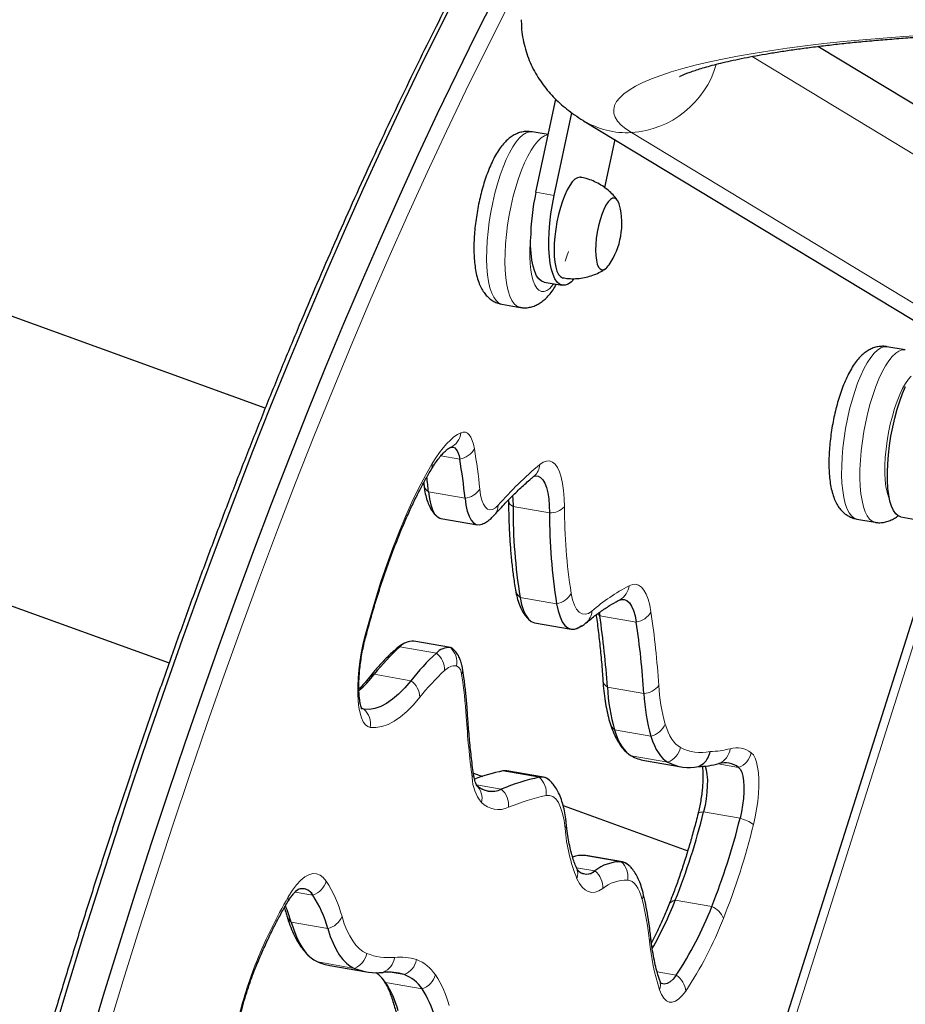
# Model space of a CAD drawing. Extents: x -86 to 535, y -9 to 660.
# Drawn here: x 96 to 107, y 480 to 492 of the extents above; entities that cross this region are included whole.
import ezdxf

# ---------------------------------------------------------------- set-up
doc = ezdxf.new("R2010")
doc.units = 0
doc.header["$LTSCALE"] = 0.125
doc.header["$MEASUREMENT"] = 0
doc.layers.add('CONTOUR', color=7, linetype='CONTINUOUS')

msp = doc.modelspace()

# ---------------------------------------------------------------- linework, layer by layer
at = {"layer": 'CONTOUR', "lineweight": 18}
for p, q in [((110.7618, 494.33338), (104.30204, 473.93554)), ((105.50906, 491.85565), (109.16048, 489.64441)), ((108.65093, 488.03541), (103.95963, 490.87639)), ((102.73169, 490.11003), (102.96624, 490.06905)), ((102.28929, 488.67163), (102.29469, 488.67054)), ((101.75353, 486.67874), (101.51119, 486.72108)), ((101.82099, 486.17671), (101.35189, 486.25867)), ((102.90737, 485.98691), (102.43827, 486.06886)), ((106.81967, 485.92111), (106.85611, 485.90763)), ((102.99817, 484.8188), (102.52907, 484.90075)), ((104.02174, 484.58386), (103.55264, 484.66582)), ((101.45325, 484.18439), (100.98415, 484.26635)), ((101.12477, 483.83067), (100.65567, 483.91263)), ((104.11983, 483.66523), (103.65073, 483.74719)), ((100.52211, 483.46253), (100.51586, 483.46363)), ((104.21096, 483.11625), (103.74186, 483.19821)), ((104.42738, 482.7822), (103.95828, 482.86416)), ((102.77492, 482.58867), (102.30582, 482.67063)), ((105.33608, 482.7155), (105.07298, 482.76146)), ((102.28671, 482.43445), (101.96857, 482.49003)), ((105.35529, 482.06091), (104.88619, 482.14287)), ((103.82954, 481.50148), (103.36044, 481.58344)), ((103.48953, 481.38536), (103.25363, 481.42658)), ((99.86663, 481.07377), (99.63807, 481.11371)), ((104.99222, 480.92641), (104.52312, 481.00837)), ((100.05741, 480.64278), (99.58831, 480.72473)), ((100.39929, 480.13228), (99.93019, 480.21423)), ((101.03943, 480.05204), (100.86069, 480.08327)), ((104.53537, 480.04389), (104.28984, 480.08678)), ((101.26962, 479.86764), (100.80052, 479.9496))]:
    msp.add_line(p, q, dxfattribs=at)
at = {"layer": 'CONTOUR', "lineweight": 25}
for p, q in [((110.63008, 494.28493), (104.17032, 473.88709)), ((109.33059, 490.18156), (106.35303, 491.98472)), ((102.73169, 490.11003), (102.98647, 491.30654)), ((102.96624, 490.06905), (103.19246, 491.13146)), ((103.3445, 491.03008), (108.59278, 487.85181)), ((102.88941, 490.85071), (102.68193, 490.88696)), ((103.74647, 490.78666), (103.6152, 490.1702)), ((102.83703, 488.95463), (103.07157, 488.91365)), ((102.27758, 488.67399), (102.29482, 488.67167)), ((102.29469, 488.67054), (102.52924, 488.62956)), ((99.25419, 487.33381), (95.85033, 488.56668)), ((107.4779, 488.08307), (107.24335, 488.12405)), ((101.29077, 486.37544), (101.29349, 486.34922)), ((102.70749, 486.45919), (102.70975, 486.46096)), ((101.51114, 485.91627), (101.98024, 485.83431)), ((106.85611, 485.90763), (107.09066, 485.86665)), ((107.42179, 485.93569), (107.65634, 485.89471)), ((94.65841, 485.27589), (98.01945, 484.05852)), ((103.54561, 484.707), (103.55264, 484.66582)), ((102.71558, 484.57413), (103.18468, 484.49217)), ((101.6328, 484.25609), (101.1637, 484.33805)), ((104.12939, 482.80509), (104.59848, 482.72314)), ((102.82862, 482.58995), (102.35952, 482.67191)), ((101.92852, 482.64266), (102.04454, 482.60064)), ((103.08156, 482.22503), (104.68366, 481.64476)), ((103.37397, 481.58177), (103.36044, 481.58344)), ((103.84307, 481.49981), (103.37397, 481.58177)), ((100.0855, 480.17004), (100.5546, 480.08808))]:
    msp.add_line(p, q, dxfattribs=at)
at = {"layer": 'CONTOUR', "lineweight": 18, "flags": 128}
for points in [[(102.59005, 492.91896), (102.33594, 492.42857), (102.0831, 491.92754), (101.83162, 491.41604), (101.58161, 490.89427), (101.33314, 490.3624), (101.08631, 489.82063), (100.8412, 489.26917), (100.59791, 488.7082), (100.35653, 488.13794), (100.11714, 487.55858), (99.87983, 486.97035), (99.64468, 486.37344), (99.41178, 485.76809), (99.18121, 485.1545), (98.95307, 484.5329), (98.72742, 483.90352), (98.50436, 483.26658), (98.28396, 482.62232), (98.0663, 481.97097), (97.85147, 481.31276), (97.63953, 480.64794), (97.43058, 479.97674), (97.22467, 479.29941)], [(103.95963, 490.87639), (103.88658, 490.9251), (103.8274, 490.97438), (103.7822, 491.02411), (103.75111, 491.07416), (103.7342, 491.12441), (103.73152, 491.17475), (103.74306, 491.22505), (103.76879, 491.27519), (103.80867, 491.32505), (103.86259, 491.37451), (103.93042, 491.42345), (104.01199, 491.47176), (104.10712, 491.51931), (104.21557, 491.566), (104.33708, 491.6117), (104.47136, 491.65632), (104.61809, 491.69973), (104.7769, 491.74185), (104.94743, 491.78255), (105.12925, 491.82176), (105.32193, 491.85937), (105.52501, 491.8953), (105.73799, 491.92945), (105.96037, 491.96174), (106.1916, 491.9921), (106.43114, 492.02046), (106.6784, 492.04674), (106.93279, 492.07088), (107.19369, 492.09282), (107.46048, 492.11252), (107.73251, 492.12991)], [(102.68193, 490.88696), (102.64861, 490.88751), (102.60787, 490.87521), (102.56563, 490.84911), (102.52242, 490.80956), (102.47878, 490.75704), (102.43525, 490.69222), (102.3924, 490.61592), (102.35075, 490.52908), (102.31083, 490.43281), (102.27315, 490.32832), (102.23816, 490.21691), (102.20633, 490.09999), (102.17804, 489.97904), (102.15365, 489.85556), (102.13347, 489.73112), (102.11776, 489.60728), (102.1067, 489.48559), (102.10044, 489.36759), (102.09906, 489.25476), (102.10258, 489.14852), (102.11094, 489.05021), (102.12405, 488.96106), (102.14174, 488.88219), (102.16379, 488.81459), (102.18992, 488.75912), (102.21981, 488.71648), (102.25307, 488.68719), (102.28929, 488.67163)], [(102.52926, 488.62955), (102.52384, 488.63065), (102.48762, 488.64621), (102.45436, 488.6755), (102.42447, 488.71815), (102.39834, 488.77362), (102.37629, 488.84121), (102.3586, 488.92008), (102.34549, 489.00923), (102.33713, 489.10755), (102.33361, 489.21379), (102.33499, 489.32661), (102.34125, 489.44461), (102.35231, 489.5663), (102.36802, 489.69014), (102.3882, 489.81458), (102.41259, 489.93806), (102.44088, 490.05902), (102.47271, 490.17593), (102.50769, 490.28734), (102.54538, 490.39183), (102.5853, 490.4881), (102.62695, 490.57494), (102.6698, 490.65125), (102.71333, 490.71606), (102.75697, 490.76858), (102.80018, 490.80813), (102.84242, 490.83423), (102.88316, 490.84653), (102.88864, 490.84714)], [(102.66416, 489.51271), (102.66202, 489.48752), (102.65598, 489.38421), (102.6547, 489.28584), (102.65818, 489.19394), (102.66639, 489.10998), (102.67918, 489.03527), (102.69636, 488.97099), (102.71766, 488.91816), (102.74274, 488.87761), (102.77121, 488.84997), (102.80261, 488.8357)], [(103.10953, 489.22574), (103.12701, 489.2761), (103.15017, 489.34989)], [(102.80261, 488.8357), (102.83645, 488.835), (102.87221, 488.84789), (102.9093, 488.87417), (102.94715, 488.91343), (102.96244, 488.93272)], [(107.24335, 488.12405), (107.24317, 488.12408), (107.20412, 488.12366), (107.16313, 488.1093), (107.12071, 488.08119), (107.0774, 488.03969), (107.03374, 487.98531), (106.99028, 487.91874), (106.94757, 487.84081), (106.90615, 487.75251), (106.86653, 487.65494), (106.82921, 487.54934), (106.79467, 487.43703), (106.76333, 487.31942), (106.7356, 487.198), (106.71182, 487.07428), (106.69228, 486.94983), (106.67724, 486.82621), (106.66689, 486.70497), (106.66135, 486.58764), (106.66069, 486.4757), (106.66493, 486.37055), (106.674, 486.27352), (106.6878, 486.18582), (106.70616, 486.10855), (106.72883, 486.0427), (106.75554, 485.98909), (106.78594, 485.94839), (106.81967, 485.92111)], [(107.09046, 485.86668), (107.05422, 485.88013), (107.02049, 485.90741), (106.99008, 485.94811), (106.96338, 486.00172), (106.94071, 486.06758), (106.92235, 486.14484), (106.90855, 486.23254), (106.89948, 486.32957), (106.89524, 486.43472), (106.8959, 486.54666), (106.90144, 486.66399), (106.91179, 486.78523), (106.92683, 486.90885), (106.94637, 487.0333), (106.97015, 487.15702), (106.99788, 487.27844), (107.02922, 487.39605), (107.06376, 487.50836), (107.10108, 487.61396), (107.1407, 487.71153), (107.18212, 487.79983), (107.22483, 487.87776), (107.26829, 487.94433), (107.31195, 487.99871), (107.35526, 488.04021), (107.39768, 488.06832), (107.43867, 488.08268), (107.47772, 488.0831), (107.4783, 488.083)], [(107.55415, 487.74462), (107.51998, 487.706), (107.48202, 487.65155), (107.44463, 487.58579), (107.40842, 487.50974), (107.37395, 487.42461), (107.34176, 487.33174), (107.31236, 487.2326), (107.28622, 487.12874), (107.26375, 487.02182), (107.2453, 486.9135), (107.23117, 486.80551), (107.22157, 486.69954), (107.21666, 486.59727), (107.21652, 486.50031), (107.22114, 486.41018), (107.23046, 486.32831), (107.24432, 486.256), (107.26252, 486.19437), (107.27716, 486.1592)], [(101.40049, 486.62143), (101.4468, 486.69583), (101.49337, 486.76358), (101.54005, 486.82445), (101.58667, 486.87822), (101.63307, 486.92471), (101.67908, 486.96376), (101.72454, 486.99521), (101.76931, 487.01898)], [(101.76931, 487.01898), (101.79825, 487.02722), (101.82571, 487.02537), (101.85134, 487.01347), (101.8748, 486.99166), (101.89579, 486.96023), (101.91403, 486.91959), (101.9293, 486.87026), (101.94139, 486.81288)], [(100.53497, 484.40389), (100.60046, 484.64318), (100.66931, 484.87705), (100.7413, 485.10476), (100.81619, 485.32558), (100.89375, 485.53877), (100.97372, 485.74366), (101.05585, 485.93959), (101.13986, 486.12591), (101.22549, 486.30204), (101.31246, 486.46739), (101.40049, 486.62143)], [(102.78197, 486.61024), (102.82514, 486.63961), (102.86684, 486.65463), (102.90653, 486.65508), (102.94366, 486.64097), (102.97775, 486.61249), (103.00835, 486.57), (103.03504, 486.51408), (103.05747, 486.44547), (103.07535, 486.36509), (103.08843, 486.27399), (103.09654, 486.17341), (103.09958, 486.06466)], [(102.0113, 486.29257), (102.02207, 486.2167), (102.03774, 486.15192), (102.05799, 486.09956), (102.08242, 486.06069), (102.11052, 486.03608), (102.14173, 486.02624), (102.1754, 486.03137), (102.21087, 486.05136), (102.2474, 486.08582)], [(103.18596, 484.95335), (103.20407, 484.8708), (103.22747, 484.802), (103.25577, 484.74813), (103.28846, 484.71012), (103.32499, 484.68862), (103.36472, 484.68401), (103.40698, 484.69636), (103.45103, 484.72546)], [(103.9294, 485.05186), (103.97213, 485.06781), (104.01298, 485.06988), (104.05146, 485.05803), (104.08714, 485.03242), (104.11959, 484.99334), (104.14845, 484.94123), (104.17337, 484.8767), (104.19408, 484.8005), (104.21033, 484.71351)], [(103.52584, 484.69077), (103.53312, 484.68288), (103.55264, 484.66582)], [(100.60312, 483.22862), (100.57048, 483.23963), (100.54065, 483.26412), (100.51411, 483.30171), (100.49124, 483.35182), (100.47241, 483.4137), (100.45791, 483.48638), (100.44794, 483.56876), (100.44268, 483.65957), (100.44219, 483.75742), (100.44649, 483.86082), (100.4555, 483.96817), (100.4691, 484.07784), (100.48707, 484.18814), (100.50914, 484.29738), (100.53497, 484.40389)], [(101.24116, 483.61837), (101.15791, 483.52053), (101.07503, 483.43621), (100.99285, 483.36575), (100.91168, 483.3094), (100.83181, 483.26738), (100.75357, 483.23985), (100.67724, 483.22691), (100.60312, 483.22862)], [(104.39351, 483.27321), (104.41238, 483.21747), (104.43294, 483.16667), (104.45513, 483.12095), (104.47889, 483.08045), (104.50415, 483.04529), (104.53082, 483.01558), (104.55883, 482.99142), (104.5881, 482.97286)], [(105.50005, 482.90409), (105.52611, 482.87679), (105.54865, 482.83643), (105.56724, 482.78379), (105.58152, 482.71986), (105.59123, 482.64585), (105.59619, 482.56316), (105.5963, 482.47336), (105.59155, 482.37814), (105.58204, 482.2793), (105.56795, 482.17873), (105.54955, 482.07831), (105.52718, 481.97996)], [(103.10812, 481.93047), (103.0941, 482.03269), (103.07463, 482.12288), (103.04997, 482.19979), (103.02046, 482.26236), (102.98653, 482.30972), (102.94863, 482.34122), (102.90729, 482.35642), (102.86309, 482.3551)], [(104.81558, 482.12271), (104.81725, 482.12649), (104.82342, 482.13231), (104.83361, 482.13693), (104.84764, 482.14026), (104.86526, 482.14225), (104.88619, 482.14287)], [(99.54967, 481.05204), (99.60316, 481.13612), (99.65698, 481.20718), (99.71062, 481.26453), (99.76355, 481.30764), (99.81527, 481.33606), (99.86527, 481.34955), (99.91308, 481.34795), (99.95822, 481.33128), (100.00026, 481.29972), (100.0388, 481.25356)], [(103.59052, 481.15784), (103.54169, 481.12877), (103.49425, 481.11254), (103.44858, 481.1093), (103.40506, 481.11907), (103.36404, 481.14177), (103.32587, 481.17721), (103.29083, 481.22511), (103.25923, 481.28507)], [(104.09722, 481.01826), (104.08105, 481.07327), (104.06261, 481.12194), (104.04201, 481.164), (104.01939, 481.19917), (103.99488, 481.22725), (103.96863, 481.24807), (103.94079, 481.26151), (103.91153, 481.26747)], [(100.24055, 480.79776), (100.2704, 480.70571), (100.30333, 480.6225), (100.33922, 480.54844), (100.37792, 480.48382), (100.4193, 480.42886), (100.4632, 480.38379), (100.50945, 480.34876), (100.55789, 480.3239)], [(100.7695, 479.98375), (100.77956, 479.97093), (100.80052, 479.9496)], [(104.65734, 479.83911), (104.61292, 479.78185), (104.56882, 479.73866), (104.52568, 479.71018), (104.48413, 479.69682), (104.44479, 479.69878), (104.40823, 479.71603), (104.37499, 479.74832), (104.34555, 479.79517), (104.32035, 479.8559)]]:
    msp.add_lwpolyline(points, dxfattribs=at)
at = {"layer": 'CONTOUR', "lineweight": 25, "flags": 128}
for points in [[(101.73651, 492.7027), (101.4883, 492.2113), (101.24139, 491.70987), (100.99588, 491.19858), (100.75184, 490.6776), (100.50936, 490.14712), (100.26852, 489.60732), (100.0294, 489.05838), (99.7921, 488.50049), (99.55669, 487.93385), (99.32324, 487.35865), (99.09186, 486.7751), (98.8626, 486.18339), (98.63555, 485.58372), (98.4108, 484.97631), (98.18841, 484.36136), (97.96847, 483.7391), (97.75105, 483.10972), (97.53622, 482.47345), (97.32406, 481.83051), (97.11465, 481.18112), (96.90805, 480.52551), (96.70434, 479.8639), (96.50359, 479.19652)], [(101.73651, 492.7027), (101.4883, 492.2113), (101.24139, 491.70987), (100.99588, 491.19858), (100.75184, 490.6776), (100.50936, 490.14712), (100.26852, 489.60732), (100.0294, 489.05838), (99.7921, 488.50049), (99.55669, 487.93385), (99.32324, 487.35865), (99.09186, 486.7751), (98.8626, 486.18339), (98.63555, 485.58372), (98.4108, 484.97631), (98.18841, 484.36136), (97.96847, 483.7391), (97.75105, 483.10972), (97.53622, 482.47345), (97.32406, 481.83051), (97.11465, 481.18112), (96.90805, 480.52551), (96.70434, 479.8639), (96.50359, 479.19652)], [(102.2056, 492.62074), (101.9574, 492.12934), (101.71049, 491.62791), (101.46498, 491.11662), (101.22094, 490.59565), (100.97845, 490.06516), (100.73762, 489.52536), (100.4985, 488.97642), (100.2612, 488.41853), (100.02579, 487.85189), (99.79234, 487.2767), (99.56095, 486.69314), (99.3317, 486.10143), (99.10465, 485.50176), (98.8799, 484.89435), (98.65751, 484.27941), (98.43757, 483.65714), (98.22014, 483.02776), (98.00532, 482.39149), (97.79316, 481.74855), (97.58375, 481.09917), (97.37715, 480.44355), (97.17344, 479.78195), (96.97269, 479.11457)], [(102.2056, 492.62074), (101.9574, 492.12934), (101.71049, 491.62791), (101.46498, 491.11662), (101.22094, 490.59565), (100.97845, 490.06516), (100.73762, 489.52536), (100.4985, 488.97642), (100.2612, 488.41853), (100.02579, 487.85189), (99.79234, 487.2767), (99.56095, 486.69314), (99.3317, 486.10143), (99.10465, 485.50176), (98.8799, 484.89435), (98.65751, 484.27941), (98.43757, 483.65714), (98.22014, 483.02776), (98.00532, 482.39149), (97.79316, 481.74855), (97.58375, 481.09917), (97.37715, 480.44355), (97.17344, 479.78195), (96.97269, 479.11457)], [(103.30509, 490.30224), (103.29568, 490.30317), (103.26515, 490.29693), (103.23306, 490.27703), (103.2001, 490.24388), (103.16697, 490.1982), (103.13436, 490.14097), (103.10299, 490.07339), (103.07351, 489.99691), (103.04655, 489.91316), (103.0227, 489.82393), (103.00245, 489.73111), (102.98624, 489.63669), (102.97441, 489.54268), (102.96723, 489.45108), (102.96483, 489.36384), (102.96727, 489.28282), (102.9745, 489.20976), (102.98637, 489.1462), (103.00261, 489.0935), (103.0229, 489.05279), (103.04678, 489.02493)], [(103.22533, 488.99568), (103.18941, 488.95921), (103.14861, 488.92981), (103.10919, 488.91454), (103.07173, 488.91362), (103.03678, 488.92707), (103.00484, 488.95468), (102.97639, 488.99606), (102.95184, 489.05061), (102.93154, 489.11752), (102.9158, 489.19582), (102.90483, 489.28437), (102.89881, 489.38188), (102.89781, 489.48693), (102.90186, 489.59798), (102.9109, 489.71342), (102.92478, 489.83156), (102.94332, 489.95068), (102.96624, 490.06905)], [(103.80649, 489.94351), (103.80117, 489.96184), (103.78484, 489.99963), (103.76475, 490.02449), (103.74151, 490.03565), (103.71582, 490.03278), (103.68847, 490.01596), (103.66029, 489.98571), (103.63213, 489.94295), (103.60485, 489.88897), (103.57928, 489.82542), (103.55619, 489.75423), (103.53629, 489.67755), (103.52017, 489.59772), (103.50834, 489.51717), (103.50115, 489.43834), (103.49882, 489.36363), (103.50142, 489.2953), (103.50887, 489.23544), (103.52094, 489.18586), (103.53727, 489.14807), (103.55736, 489.12322)], [(103.80649, 489.94351), (103.80117, 489.96184), (103.78484, 489.99963), (103.76475, 490.02449), (103.74151, 490.03565), (103.71582, 490.03278), (103.68847, 490.01596), (103.66029, 489.98571), (103.63213, 489.94295), (103.60485, 489.88897), (103.57928, 489.82542), (103.55619, 489.75423), (103.53629, 489.67755), (103.52017, 489.59772), (103.50834, 489.51717), (103.50115, 489.43834), (103.49882, 489.36363), (103.50142, 489.2953), (103.50887, 489.23544), (103.52094, 489.18586), (103.53727, 489.14807), (103.55736, 489.12322)], [(102.83703, 488.95463), (102.80223, 488.96805), (102.77029, 488.99566), (102.74184, 489.03704), (102.71729, 489.09158), (102.69699, 489.1585), (102.68125, 489.2368), (102.67028, 489.32535), (102.66426, 489.42286), (102.66304, 489.49983)], [(103.55736, 489.12322), (103.5806, 489.11206), (103.60629, 489.11493), (103.63364, 489.13175), (103.66182, 489.16199), (103.67254, 489.17678)], [(103.55736, 489.12322), (103.5806, 489.11206), (103.60629, 489.11493), (103.63364, 489.13175), (103.66182, 489.16199), (103.67254, 489.17678)], [(103.04678, 489.02493), (103.07376, 489.01051), (103.0792, 489.00932)], [(107.42179, 485.93569), (107.38685, 485.94919), (107.35493, 485.97687), (107.32649, 486.01831), (107.30196, 486.0729), (107.28168, 486.13986), (107.26595, 486.21821), (107.25501, 486.30681), (107.24901, 486.40435), (107.24803, 486.50943), (107.2521, 486.62051), (107.26116, 486.73596), (107.27506, 486.85411), (107.29362, 486.97323), (107.31655, 487.09158), (107.34353, 487.20745), (107.37416, 487.31913), (107.408, 487.42501), (107.44454, 487.52353), (107.48326, 487.61326)], [(101.62866, 486.82829), (101.64966, 486.83427), (101.66959, 486.83293), (101.68819, 486.82429), (101.70521, 486.80847), (101.72044, 486.78566), (101.73368, 486.75617), (101.74476, 486.72037), (101.75353, 486.67874)], [(101.62866, 486.82829), (101.64966, 486.83427), (101.66959, 486.83293), (101.68819, 486.82429), (101.70521, 486.80847), (101.72044, 486.78566), (101.73368, 486.75617), (101.74476, 486.72037), (101.75353, 486.67874)], [(102.7117, 486.46001), (102.72592, 486.46288), (102.76031, 486.46037), (102.79212, 486.44393), (102.82085, 486.41383), (102.84605, 486.37055), (102.86732, 486.31476), (102.88432, 486.24735), (102.89678, 486.16939), (102.9045, 486.08212), (102.90737, 485.98691)], [(102.71171, 486.46001), (102.72592, 486.46288), (102.76031, 486.46037), (102.79212, 486.44393), (102.82085, 486.41383), (102.84605, 486.37055), (102.86732, 486.31476), (102.88432, 486.24735), (102.89678, 486.16939), (102.9045, 486.08212), (102.90737, 485.98691)], [(101.35189, 486.25867), (101.3641, 486.16998), (101.38146, 486.09274), (101.40368, 486.02823), (101.4304, 485.97749), (101.46119, 485.94137), (101.49552, 485.92047), (101.51114, 485.91627)], [(101.35189, 486.25867), (101.3641, 486.16998), (101.38146, 486.09274), (101.40368, 486.02823), (101.4304, 485.97749), (101.46119, 485.94137), (101.49552, 485.92047), (101.51114, 485.91627)], [(101.82099, 486.17671), (101.83319, 486.08803), (101.85055, 486.01079), (101.87278, 485.94627), (101.8995, 485.89553), (101.93028, 485.85941), (101.96462, 485.83851), (102.00194, 485.83316), (102.0381, 485.84194)], [(101.82099, 486.17671), (101.83319, 486.08803), (101.85055, 486.01079), (101.87278, 485.94627), (101.8995, 485.89553), (101.93028, 485.85941), (101.96462, 485.83851), (101.98024, 485.83431)], [(102.43222, 486.20789), (102.4354, 486.16408), (102.43827, 486.06886)], [(102.43222, 486.20789), (102.4354, 486.16408), (102.43827, 486.06886)], [(102.52907, 484.90075), (102.54834, 484.81066), (102.57273, 484.73365), (102.60192, 484.67076), (102.63551, 484.62286), (102.67303, 484.5906), (102.71399, 484.57442), (102.71558, 484.57413)], [(102.52907, 484.90075), (102.54834, 484.81066), (102.57273, 484.73365), (102.60192, 484.67076), (102.63551, 484.62286), (102.67303, 484.5906), (102.71399, 484.57442), (102.71558, 484.57413)], [(103.79071, 484.86212), (103.83014, 484.87608), (103.86755, 484.87558), (103.90238, 484.86062), (103.93413, 484.83143), (103.96232, 484.78844), (103.98654, 484.73226), (104.00645, 484.66374), (104.02174, 484.58386)], [(103.80628, 484.86927), (103.83014, 484.87608), (103.86755, 484.87558), (103.90238, 484.86062), (103.93413, 484.83143), (103.96232, 484.78844), (103.98654, 484.73226), (104.00645, 484.66374), (104.02174, 484.58386)], [(102.99817, 484.8188), (103.01744, 484.7287), (103.04183, 484.65169), (103.07102, 484.58881), (103.10461, 484.54091), (103.14213, 484.50864), (103.18309, 484.49246), (103.22691, 484.49257), (103.25715, 484.5016)], [(102.99817, 484.8188), (103.01744, 484.7287), (103.04183, 484.65169), (103.07102, 484.58881), (103.10461, 484.54091), (103.14213, 484.50864), (103.18309, 484.49246), (103.22691, 484.49257), (103.27301, 484.50898), (103.32075, 484.54147)], [(101.65539, 484.24737), (101.64927, 484.25076), (101.6328, 484.25609)], [(101.12477, 483.83067), (101.04614, 483.73825), (100.96786, 483.65861), (100.89023, 483.59206), (100.81356, 483.53883), (100.73813, 483.49914), (100.66422, 483.47314), (100.59213, 483.46092), (100.52211, 483.46253)], [(101.12477, 483.83067), (101.04614, 483.73825), (100.96786, 483.65861), (100.89023, 483.59206), (100.81356, 483.53883), (100.73813, 483.49914), (100.66422, 483.47314), (100.59213, 483.46092), (100.52211, 483.46253)], [(100.52211, 483.46253), (100.49366, 483.47311), (100.48309, 483.48114)], [(100.52211, 483.46253), (100.49366, 483.47311), (100.48876, 483.47652)], [(103.74186, 483.19821), (103.76284, 483.13622), (103.78571, 483.07972), (103.81039, 483.02887), (103.83682, 482.98383), (103.86491, 482.94472), (103.89458, 482.91168), (103.92573, 482.8848), (103.95828, 482.86416)], [(103.74186, 483.19821), (103.76284, 483.13622), (103.78571, 483.07972), (103.81039, 483.02887), (103.83682, 482.98383), (103.86491, 482.94472), (103.89458, 482.91168), (103.92573, 482.8848), (103.95828, 482.86416)], [(104.21096, 483.11625), (104.23194, 483.05427), (104.25481, 482.99776), (104.27949, 482.94691), (104.30592, 482.90187), (104.33401, 482.86277), (104.36368, 482.82973), (104.39483, 482.80285), (104.42738, 482.7822)], [(104.21096, 483.11625), (104.23194, 483.05427), (104.25481, 482.99776), (104.27949, 482.94691), (104.30592, 482.90187), (104.33401, 482.86277), (104.36368, 482.82973), (104.39483, 482.80285), (104.42738, 482.7822)], [(102.35952, 482.67191), (102.3523, 482.67297), (102.30582, 482.67063)], [(102.35952, 482.67191), (102.3523, 482.67297), (102.30582, 482.67063)], [(104.90833, 482.73201), (104.92102, 482.68598), (104.93046, 482.62555), (104.93508, 482.55597), (104.93475, 482.47913), (104.9295, 482.39714), (104.91945, 482.31222), (104.90488, 482.22668), (104.88619, 482.14287)], [(104.90833, 482.73201), (104.92102, 482.68598), (104.93046, 482.62555), (104.93508, 482.55597), (104.93475, 482.47913), (104.9295, 482.39714), (104.91945, 482.31222), (104.90488, 482.22668), (104.88619, 482.14287)], [(105.33608, 482.7155), (105.35794, 482.69117), (105.37612, 482.65367), (105.39012, 482.60403), (105.39956, 482.54359), (105.40418, 482.47401), (105.40385, 482.39717), (105.39859, 482.31518), (105.38855, 482.23026), (105.37398, 482.14473), (105.35529, 482.06091)], [(105.33608, 482.7155), (105.35794, 482.69117), (105.37612, 482.65367), (105.39012, 482.60403), (105.39956, 482.54359), (105.40418, 482.47401), (105.40385, 482.39717), (105.39859, 482.31518), (105.38855, 482.23026), (105.37398, 482.14473), (105.35529, 482.06091)], [(99.58831, 480.72473), (99.62047, 480.62556), (99.65594, 480.53592), (99.6946, 480.45614), (99.7363, 480.38651), (99.78088, 480.32731), (99.82817, 480.27875), (99.87801, 480.24101), (99.93019, 480.21423)], [(99.58831, 480.72473), (99.62047, 480.62556), (99.65594, 480.53592), (99.6946, 480.45614), (99.7363, 480.38651), (99.78088, 480.32731), (99.82817, 480.27875), (99.87801, 480.24101), (99.93019, 480.21423)], [(100.05741, 480.64278), (100.08957, 480.54361), (100.12504, 480.45396), (100.1637, 480.37418), (100.2054, 480.30455), (100.24998, 480.24535), (100.29727, 480.19679), (100.34711, 480.15905), (100.39929, 480.13228)], [(100.05741, 480.64278), (100.08957, 480.54361), (100.12504, 480.45396), (100.1637, 480.37418), (100.2054, 480.30455), (100.24998, 480.24535), (100.29727, 480.19679), (100.34711, 480.15905), (100.39929, 480.13228)], [(104.53537, 480.04389), (104.49562, 479.99341), (104.45627, 479.95719), (104.41804, 479.93589), (104.38166, 479.92993), (104.34779, 479.93939), (104.32772, 479.95349)], [(104.53537, 480.04389), (104.49562, 479.99341), (104.45627, 479.95719), (104.41804, 479.93589), (104.38166, 479.92993), (104.34779, 479.93939), (104.33266, 479.94934)]]:
    msp.add_lwpolyline(points, dxfattribs=at)
at = {"layer": 'CONTOUR', "lineweight": 18}
for centre, radius, start, end in [((103.87858, 492.0932), 1.21951, 273.810841, 343.739345), ((103.90236, 491.95499), 1.08012, 238.898917, 273.038996), ((101.54079, 487.04032), 0.22952, 292.511374, 354.665524), ((101.70869, 486.94014), 0.26522, 279.732886, 331.325921), ((94.27518, 485.51793), 7.77481, 5.718159, 9.587735), ((106.02253, 482.77232), 5.02303, 130.176183, 138.72601), ((102.56991, 486.6209), 0.21233, 310.450679, 357.120783), ((101.4222, 486.36813), 0.1301, 188.378974, 237.283763), ((101.7911, 486.44006), 0.26503, 276.47534, 326.187313), ((102.05365, 486.08803), 0.19377, 318.946596, 359.344741), ((102.4751, 486.15675), 0.09529, 186.774274, 247.262671), ((102.90619, 486.26625), 0.27935, 270.241866, 313.809853), ((109.90264, 486.03445), 6.80313, 179.74554, 189.143744), ((102.61666, 485.02114), 0.14888, 190.945829, 233.962923), ((102.95299, 485.08017), 0.26525, 279.807772, 331.437645), ((105.22659, 482.6369), 2.7413, 118.242546, 130.369129), ((103.70351, 485.07105), 0.2267, 298.341244, 355.142424), ((103.23916, 484.73605), 0.21213, 310.061531, 357.139359), ((103.98067, 484.84559), 0.26493, 278.918454, 330.094728), ((92.84475, 483.02256), 11.49068, 3.727299, 8.462245), ((100.51671, 484.38561), 0.02583, 350.030861, 45.04318), ((101.05619, 484.08055), 0.19927, 111.193682, 131.912987), ((101.46448, 484.06777), 0.25259, 349.631581, 48.209848), ((101.29061, 483.97033), 0.26884, 358.000321, 52.774507), ((103.47431, 481.86362), 2.84009, 132.398404, 141.840528), ((101.69985, 483.832), 0.19075, 86.066004, 137.469618), ((101.65337, 483.91406), 0.12356, 357.530219, 61.173612), ((101.65153, 483.96904), 0.13904, 334.295154, 9.22539), ((100.71669, 483.7435), 0.1798, 109.840412, 141.146157), ((100.97307, 483.60944), 0.26824, 1.907206, 55.559919), ((96.34163, 483.0304), 5.50569, 3.509706, 9.179764), ((103.70816, 483.84843), 0.11639, 186.834227, 240.435649), ((104.09892, 483.93111), 0.2667, 274.496634, 322.715319), ((106.53173, 483.88315), 2.22351, 182.928598, 195.921255), ((100.35332, 483.2731), 0.25373, 349.903806, 48.297612), ((101.75374, 483.41972), 0.0983, 327.878361, 2.8454), ((113.49238, 484.10318), 11.67858, 183.611964, 187.473958), ((103.85304, 483.33414), 0.17561, 197.511849, 230.71947), ((104.14623, 483.37618), 0.26786, 283.983713, 337.392099), ((104.33342, 483.02448), 0.25986, 291.197984, 348.541634), ((104.84924, 483.46386), 0.55613, 241.993919, 282.576079), ((104.96922, 483.8866), 0.96552, 270.06537, 285.542943), ((104.99206, 482.98347), 0.23743, 292.51739, 353.449184), ((105.31263, 482.66297), 0.30539, 52.141499, 106.099693), ((105.24345, 482.96162), 0.26298, 290.624719, 347.363116), ((101.80043, 482.64245), 0.12681, 332.597599, 7.022649), ((102.46552, 482.60687), 0.55297, 182.361488, 218.429844), ((102.60425, 482.39082), 0.26129, 352.142362, 49.217133), ((101.8085, 482.32011), 0.23097, 345.72763, 47.656028), ((102.11662, 482.23147), 0.26482, 353.708857, 50.037882), ((103.43097, 479.71613), 2.69938, 102.144349, 112.916788), ((102.24994, 482.48377), 0.30986, 225.392096, 294.78736), ((105.25556, 481.62618), 0.44603, 52.485059, 77.079551), ((103.00795, 481.98653), 0.11479, 330.769954, 5.397191), ((105.2594, 482.09378), 2.15747, 184.341044, 202.014304), ((96.5928, 484.17433), 9.19991, 338.306719, 346.200736), ((103.07001, 481.34835), 0.19952, 341.510402, 23.782915), ((103.66027, 481.3108), 0.25497, 350.215319, 48.404907), ((103.32306, 481.1753), 0.26803, 356.265528, 51.603669), ((99.78126, 481.32785), 0.26804, 288.572081, 343.908302), ((98.68136, 480.38016), 1.61414, 14.993841, 32.757979), ((103.90175, 480.77133), 0.49624, 88.870492, 128.842331), ((105.31635, 477.7201), 6.66006, 149.980997, 157.904185), ((99.40338, 481.03955), 0.14682, 330.053048, 4.880184), ((103.94248, 481.08151), 0.16717, 337.769056, 13.923984), ((100.35659, 480.0833), 3.85571, 5.942398, 14.03346), ((104.53622, 480.90226), 0.10691, 97.038519, 153.703758), ((104.88892, 480.67672), 0.27021, 21.031885, 67.525665), ((99.69741, 480.85924), 0.17319, 196.805385, 230.954479), ((99.99444, 480.90288), 0.26762, 283.608621, 336.871788), ((100.57973, 482.54243), 4.89232, 326.457032, 338.805717), ((104.08844, 480.53911), 0.11767, 331.22478, 5.776669), ((107.1813, 480.7704), 3.00356, 185.500968, 197.726383), ((100.30487, 480.37187), 0.25753, 291.508256, 349.265081), ((100.84032, 481.03025), 0.76072, 248.206259, 275.767993), ((100.67483, 480.30615), 0.24415, 292.388058, 352.288084), ((100.98629, 479.58434), 0.69254, 72.316936, 95.76112), ((103.96512, 478.27771), 5.19833, 157.996569, 166.99145), ((99.05882, 480.20352), 0.08931, 338.583987, 14.129338), ((100.94487, 480.28982), 0.25589, 291.686377, 349.722496), ((101.02285, 479.77662), 0.4988, 32.99763, 69.607928), ((101.1835, 480.12123), 0.26781, 288.756183, 344.191215), ((100.37461, 479.33888), 1.28095, 14.361469, 33.628406), ((104.39094, 479.81915), 0.26715, 4.285642, 57.27274), ((104.14847, 479.91968), 0.18334, 339.641586, 18.299002)]:
    msp.add_arc(centre, radius, start, end, dxfattribs=at)
at = {"layer": 'CONTOUR', "lineweight": 25}
for centre, radius, start, end in [((105.65812, 489.47147), 2.99529, 167.690766, 179.252756), ((102.8951, 489.70768), 0.94141, 325.671716, 14.507673), ((94.35677, 485.4293), 7.50155, 5.718159, 9.587735), ((93.15843, 485.42653), 8.23561, 5.799204, 7.122736), ((109.58904, 486.03711), 7.15084, 179.74554, 189.143744), ((110.05814, 485.95515), 7.15084, 179.74554, 189.143744), ((92.49196, 483.02024), 11.18243, 3.727299, 8.462245), ((92.96106, 482.93828), 11.18243, 3.727299, 8.462245), ((101.14841, 484.11567), 0.22291, 86.066004, 137.469618), ((102.96148, 482.10077), 2.93251, 132.398404, 141.840528), ((101.61751, 484.03371), 0.22291, 86.066004, 137.469618), ((101.61926, 484.1877), 0.06972, 46.882065, 78.800354), ((103.43058, 482.01881), 2.93251, 132.398404, 141.840528), ((99.4809, 484.82808), 1.48934, 310.998157, 322.072082), ((106.10681, 483.87283), 2.45929, 182.928598, 195.921255), ((106.57591, 483.79088), 2.45929, 182.928598, 195.921255), ((104.23047, 483.37525), 0.57905, 241.961826, 259.946411), ((102.85636, 480.08972), 2.63897, 102.041304, 110.236206), ((104.69822, 483.29128), 0.57664, 241.986391, 282.347842), ((104.81792, 483.71749), 0.98952, 270.208958, 285.537976), ((105.16176, 482.49124), 0.28404, 52.141499, 106.099693), ((103.34865, 479.92254), 2.72716, 102.144349, 112.916788), ((102.80451, 482.44839), 0.14336, 45.355321, 101.908749), ((102.80287, 482.44184), 0.14947, 43.276679, 100.775104), ((102.1661, 482.69563), 0.28768, 225.392096, 294.78736), ((102.16617, 482.69477), 0.28687, 226.666758, 294.846233), ((96.48337, 484.20668), 8.65256, 338.306719, 346.200736), ((96.95247, 484.12473), 8.65256, 338.306719, 346.200736), ((103.33396, 481.17147), 0.41282, 86.321664, 108.291299), ((103.33396, 481.17147), 0.41282, 86.321652, 108.290918), ((103.81918, 480.97599), 0.5256, 88.870492, 128.842331), ((103.81496, 481.34743), 0.15475, 46.485315, 84.594658), ((103.81164, 481.33954), 0.16293, 44.387258, 83.693196), ((103.38305, 481.50394), 0.15937, 221.848987, 311.923173), ((103.38295, 481.50276), 0.15856, 230.272585, 312.236075), ((99.73016, 481.00084), 0.15473, 28.120031, 117.416694), ((99.73032, 481.00157), 0.15426, 27.910698, 109.987622), ((98.58305, 480.24789), 1.52633, 14.993841, 32.757979), ((97.65838, 480.16731), 2.00882, 16.110272, 22.558786), ((99.5413, 482.98947), 5.36128, 330.942414, 338.313907), ((100.68489, 482.59662), 4.61981, 326.457032, 338.805717), ((100.22039, 480.93906), 0.78077, 248.180119, 260.051449), ((100.68931, 480.85762), 0.78118, 248.206259, 275.767993), ((100.32793, 479.62054), 0.57587, 34.84854, 52.366764), ((100.83528, 479.41172), 0.67207, 72.316936, 95.76112), ((100.87582, 479.61193), 0.46954, 32.99763, 69.607928), ((99.80651, 479.28847), 1.19379, 14.361469, 33.628406), ((100.27561, 479.20651), 1.19379, 14.361469, 33.628406)]:
    msp.add_arc(centre, radius, start, end, dxfattribs=at)
for points, knots in [([(101.89962, 493.11716), (101.85795, 493.0375), (101.73698, 492.80625), (101.53756, 492.41636), (101.30183, 491.94463), (101.06739, 491.46387), (100.8343, 490.9744), (100.60263, 490.47632), (100.37244, 489.96981), (100.14381, 489.455), (99.9168, 488.93207), (99.69148, 488.40116), (99.46792, 487.86245), (99.24618, 487.3161), (99.02633, 486.76228), (98.80843, 486.20115), (98.59255, 485.63289), (98.37876, 485.05768), (98.16712, 484.4757), (97.9577, 483.88711), (97.75055, 483.29211), (97.54574, 482.69088), (97.34333, 482.0836), (97.14339, 481.47046), (96.94597, 480.85165), (96.75114, 480.22736), (96.55895, 479.59779), (96.36947, 478.96313), (96.18274, 478.32357), (95.99884, 477.67932), (95.81781, 477.03057), (95.6397, 476.37752), (95.46459, 475.72038), (95.29251, 475.05934), (95.12352, 474.39462), (94.95768, 473.72643), (94.79503, 473.05495), (94.63563, 472.38042), (94.47952, 471.70302), (94.32675, 471.02299), (94.17737, 470.34051), (94.03143, 469.65581), (93.88897, 468.9691), (93.75002, 468.2806), (93.61469, 467.59049), (93.49981, 466.98845), (93.43083, 466.61629), (93.40463, 466.47497)], [0, 0, 0, 0, 0.01192511, 0.03461676, 0.05730569, 0.07999153, 0.10267445, 0.12535462, 0.14803217, 0.17070726, 0.19338002, 0.21605057, 0.23871905, 0.26138557, 0.28405023, 0.30671314, 0.3293744, 0.3520341, 0.37469233, 0.39734917, 0.42000471, 0.44265901, 0.46531216, 0.48796421, 0.51061524, 0.5332653, 0.55591445, 0.57856276, 0.60121027, 0.62385703, 0.6465031, 0.66914852, 0.69179333, 0.71443759, 0.73708133, 0.7597246, 0.78236743, 0.80500986, 0.82765193, 0.85029368, 0.87293514, 0.89557634, 0.91821733, 0.94085813, 0.96349877, 0.98613929, 1, 1, 1, 1]), ([(102.54459, 492.32836), (102.54472, 492.29691), (102.54503, 492.22227), (102.55984, 492.10583), (102.58609, 491.98117), (102.62342, 491.86143), (102.6703, 491.74741), (102.72587, 491.63966), (102.78914, 491.53845), (102.85932, 491.44375), (102.9359, 491.35525), (103.01877, 491.27235), (103.10838, 491.19417), (103.20592, 491.11973), (103.28552, 491.06624), (103.33289, 491.0372), (103.3445, 491.03008)], [0, 0, 0, 0, 0.05149929, 0.12224281, 0.19249246, 0.26252812, 0.33266035, 0.4032495, 0.47473452, 0.54767147, 0.6227805, 0.70100137, 0.78356216, 0.87207221, 0.96865244, 1, 1, 1, 1]), ([(104.57573, 491.59605), (104.57555, 491.59595), (104.57503, 491.59564), (104.58525, 491.60126), (104.60622, 491.61144), (104.63939, 491.62608), (104.68478, 491.64424), (104.7431, 491.66549), (104.81463, 491.68925), (104.89956, 491.71503), (104.99785, 491.74232), (105.10934, 491.77068), (105.23372, 491.79967), (105.3706, 491.82892), (105.51948, 491.85811), (105.67986, 491.88695), (105.85115, 491.91517), (106.03278, 491.94256), (106.22415, 491.96893), (106.42463, 491.9941), (106.63361, 492.01794), (106.85047, 492.04032), (107.07458, 492.06113), (107.3053, 492.08026), (107.542, 492.09765), (107.77992, 492.11293), (107.95636, 492.12277), (108.05162, 492.12757), (108.06819, 492.1284)], [0, 0, 0, 0, 0.01509419, 0.0439941, 0.0743775, 0.10631423, 0.13981766, 0.17484993, 0.21133121, 0.24915143, 0.2881825, 0.32828931, 0.36933837, 0.41120388, 0.45377128, 0.49693878, 0.54061758, 0.58473118, 0.62921421, 0.67401105, 0.71907453, 0.76436459, 0.80984714, 0.8554931, 0.9012775, 0.94717878, 0.99081708, 1, 1, 1, 1]), ([(102.68194, 490.88536), (102.66961, 490.88773), (102.63652, 490.8941), (102.58196, 490.89075), (102.52193, 490.87791), (102.4657, 490.85503), (102.41282, 490.82351), (102.36203, 490.78269), (102.31191, 490.7308), (102.26194, 490.66571), (102.21337, 490.5876), (102.16791, 490.49926), (102.12671, 490.40453), (102.08968, 490.30508), (102.05651, 490.20157), (102.02709, 490.09465), (102.00145, 489.98514), (101.97971, 489.874), (101.96204, 489.76224), (101.9486, 489.65094), (101.93956, 489.54114), (101.93511, 489.43378), (101.93545, 489.32962), (101.94091, 489.22919), (101.95202, 489.13265), (101.96982, 489.03973), (101.99462, 488.95543), (102.02606, 488.88243), (102.06227, 488.82224), (102.10354, 488.77217), (102.15044, 488.73091), (102.20295, 488.69882), (102.24665, 488.68162), (102.27199, 488.67537), (102.27758, 488.67399)], [0, 0, 0, 0, 0.01458367, 0.03913187, 0.06333728, 0.08792361, 0.11371691, 0.14174687, 0.17324435, 0.20910306, 0.24819419, 0.28696935, 0.324411, 0.36080579, 0.39649943, 0.43174063, 0.4667028, 0.50151418, 0.53627931, 0.5710802, 0.60599792, 0.6411446, 0.67666261, 0.71274897, 0.74969333, 0.7879287, 0.82802256, 0.86280816, 0.89297055, 0.92008335, 0.94536543, 0.96960676, 0.99329235, 1, 1, 1, 1]), ([(103.77818, 490.00773), (103.7702, 490.01901), (103.74506, 490.05455), (103.69361, 490.10765), (103.62496, 490.16609), (103.54874, 490.21596), (103.46667, 490.25624), (103.38514, 490.28594), (103.3301, 490.29633), (103.30512, 490.30105)], [0, 0, 0, 0, 0.072721362, 0.228939727, 0.386924841, 0.546105444, 0.706086485, 0.866582622, 1, 1, 1, 1]), ([(103.0796, 489.01059), (103.10226, 489.00678), (103.15611, 488.99773), (103.24176, 488.99752), (103.33352, 489.00715), (103.42097, 489.02748), (103.50279, 489.05724), (103.57128, 489.09016), (103.61008, 489.11618), (103.62552, 489.12653)], [0, 0, 0, 0, 0.12022278, 0.28582667, 0.44667324, 0.60302214, 0.754977, 0.90250549, 1, 1, 1, 1]), ([(102.52944, 488.63068), (102.54376, 488.62829), (102.57887, 488.6224), (102.63513, 488.62651), (102.6948, 488.64042), (102.75066, 488.66413), (102.80328, 488.69651), (102.85396, 488.73826), (102.90401, 488.79149), (102.95154, 488.85373), (102.98066, 488.90329), (102.99464, 488.92709)], [0, 0, 0, 0, 0.06849243, 0.16793861, 0.26629273, 0.36649081, 0.4719524, 0.58695373, 0.71652083, 0.86385446, 1, 1, 1, 1]), ([(107.24357, 488.12327), (107.24087, 488.12398), (107.21756, 488.13018), (107.17175, 488.12993), (107.11019, 488.12239), (107.05218, 488.10353), (106.99792, 488.07603), (106.94635, 488.03955), (106.89608, 487.99299), (106.846, 487.93407), (106.79659, 487.8617), (106.74952, 487.77755), (106.70633, 487.68534), (106.66745, 487.58794), (106.63255, 487.4862), (106.60142, 487.38074), (106.57405, 487.2723), (106.55052, 487.16177), (106.53098, 487.05016), (106.51559, 486.93851), (106.50453, 486.82791), (106.49797, 486.71933), (106.4961, 486.61363), (106.49919, 486.51146), (106.50764, 486.41316), (106.52222, 486.31866), (106.54358, 486.23081), (106.57169, 486.15307), (106.60539, 486.08725), (106.64427, 486.03267), (106.68933, 485.9851), (106.72642, 485.96062), (106.74538, 485.94811)], [0, 0, 0, 0, 0.00338593, 0.02927703, 0.05454958, 0.07986922, 0.10603438, 0.13401007, 0.16500089, 0.20023909, 0.23975799, 0.28063804, 0.32023901, 0.35857638, 0.39603161, 0.43290991, 0.4694231, 0.50572279, 0.54192678, 0.57813735, 0.61442232, 0.65088987, 0.68767135, 0.7249421, 0.76295384, 0.80208307, 0.84287263, 0.88134411, 0.91493427, 0.94451346, 0.97163973, 1, 1, 1, 1]), ([(101.37879, 486.53123), (101.38775, 486.54609), (101.41296, 486.58796), (101.45352, 486.64841), (101.499, 486.70845), (101.54088, 486.75618), (101.57792, 486.79186), (101.60855, 486.81591), (101.62748, 486.82734), (101.63481, 486.83079), (101.63705, 486.83185)], [0, 0, 0, 0, 0.08237448, 0.23194269, 0.37932827, 0.52389672, 0.66539995, 0.80392961, 0.94028891, 1, 1, 1, 1]), ([(100.54215, 484.38113), (100.55232, 484.41928), (100.58181, 484.52989), (100.63279, 484.70971), (100.69581, 484.91843), (100.76129, 485.12143), (100.82895, 485.31816), (100.89858, 485.50799), (100.96993, 485.69036), (101.04274, 485.86471), (101.11674, 486.03047), (101.19162, 486.1872), (101.26707, 486.33414), (101.33021, 486.44893), (101.36808, 486.51292), (101.38067, 486.53421)], [0, 0, 0, 0, 0.0441042, 0.12788236, 0.21160637, 0.29525103, 0.37880052, 0.46223673, 0.54553884, 0.62868273, 0.71164037, 0.79437914, 0.87686118, 0.95904285, 1, 1, 1, 1]), ([(101.29349, 486.34922), (101.29525, 486.33357), (101.30062, 486.28596), (101.3147, 486.20996), (101.33836, 486.1289), (101.36859, 486.0592), (101.40418, 486.00294), (101.43367, 485.96523), (101.45407, 485.94869), (101.45799, 485.94551)], [0, 0, 0, 0, 0.09792847, 0.29789749, 0.50771917, 0.68102587, 0.83110995, 0.96757615, 1, 1, 1, 1]), ([(102.19981, 485.96082), (102.22383, 485.98759), (102.29291, 486.06456), (102.40627, 486.183), (102.53927, 486.31223), (102.63941, 486.40196), (102.69516, 486.44882), (102.70749, 486.45919)], [0, 0, 0, 0, 0.13982838, 0.40203107, 0.66396365, 0.92565678, 1, 1, 1, 1]), ([(102.38048, 486.14556), (102.38076, 486.10951), (102.38156, 486.00463), (102.3863, 485.83517), (102.3962, 485.63959), (102.41065, 485.45047), (102.42971, 485.26831), (102.45001, 485.11617), (102.46489, 485.0266), (102.4705, 484.99279)], [0, 0, 0, 0, 0.085050837, 0.24741677, 0.410050465, 0.573067855, 0.73654315, 0.900564409, 1, 1, 1, 1]), ([(102.03968, 485.84381), (102.04988, 485.84785), (102.07898, 485.85938), (102.12179, 485.88771), (102.16461, 485.92289), (102.18914, 485.94933), (102.19981, 485.96082)], [0, 0, 0, 0, 0.15599453, 0.44491039, 0.75864085, 1, 1, 1, 1]), ([(106.74538, 485.94811), (106.76472, 485.93792), (106.79934, 485.91968), (106.83839, 485.91217), (106.85563, 485.90886)], [0, 0, 0, 0, 0.55876249, 1, 1, 1, 1]), ([(107.09027, 485.86785), (107.09486, 485.86669), (107.1201, 485.86029), (107.16767, 485.86095), (107.22893, 485.86959), (107.28672, 485.88909), (107.3402, 485.91784), (107.37445, 485.94041), (107.38965, 485.95468), (107.38989, 485.95491)], [0, 0, 0, 0, 0.0418983, 0.23024914, 0.41442218, 0.59941208, 0.79111556, 0.99671179, 1, 1, 1, 1]), ([(102.4705, 484.99279), (102.47349, 484.97658), (102.48264, 484.927), (102.50344, 484.84856), (102.53481, 484.76632), (102.573, 484.69761), (102.60909, 484.64733), (102.63691, 484.62165), (102.64759, 484.61179)], [0, 0, 0, 0, 0.10769892, 0.32941831, 0.5593719, 0.74004805, 0.90021037, 1, 1, 1, 1]), ([(103.37676, 484.57458), (103.39845, 484.59241), (103.46071, 484.6436), (103.56201, 484.71921), (103.67784, 484.79641), (103.7603, 484.84456), (103.80367, 484.86757), (103.81105, 484.87148)], [0, 0, 0, 0, 0.14506919, 0.41643331, 0.68791856, 0.94692413, 1, 1, 1, 1]), ([(103.25882, 484.50257), (103.27652, 484.51062), (103.31447, 484.52788), (103.35191, 484.55427), (103.37255, 484.57115), (103.37676, 484.57458)], [0, 0, 0, 0, 0.4103929, 0.8799757, 1, 1, 1, 1]), ([(103.50548, 484.67932), (103.50725, 484.6672), (103.51959, 484.58286), (103.53988, 484.42037), (103.56459, 484.18847), (103.58156, 483.9919), (103.58995, 483.87223), (103.59259, 483.83466)], [0, 0, 0, 0, 0.04623618, 0.32167074, 0.59745084, 0.87363567, 1, 1, 1, 1]), ([(100.49682, 483.46624), (100.49701, 483.46595), (100.4977, 483.46488), (100.49313, 483.4736), (100.48615, 483.49318), (100.47759, 483.52514), (100.46939, 483.56881), (100.46255, 483.62412), (100.45809, 483.69013), (100.45669, 483.76553), (100.45881, 483.84869), (100.46471, 483.93784), (100.47447, 484.03113), (100.48801, 484.1267), (100.50517, 484.22257), (100.52347, 484.30793), (100.53669, 484.35973), (100.54215, 484.38113)], [0, 0, 0, 0, 0.01986632, 0.07416864, 0.13149617, 0.19277113, 0.25811943, 0.32716362, 0.3992834, 0.47381094, 0.55014028, 0.62776646, 0.70628322, 0.78536294, 0.8647321, 0.94413941, 1, 1, 1, 1]), ([(101.0763, 484.32565), (101.06222, 484.31992), (101.02642, 484.30532), (100.9753, 484.2727), (100.94058, 484.24355), (100.92316, 484.22892)], [0, 0, 0, 0, 0.24405258, 0.62087345, 1, 1, 1, 1]), ([(100.92316, 484.22892), (100.90391, 484.21129), (100.84735, 484.15951), (100.7544, 484.06467), (100.65826, 483.95689), (100.59928, 483.88416), (100.57661, 483.85621)], [0, 0, 0, 0, 0.16434345, 0.48276551, 0.80125898, 1, 1, 1, 1]), ([(101.7889, 483.99057), (101.78644, 484.00394), (101.77962, 484.041), (101.76347, 484.09505), (101.73748, 484.15141), (101.70706, 484.19869), (101.68076, 484.2246), (101.66845, 484.23673)], [0, 0, 0, 0, 0.14770779, 0.40946921, 0.62638468, 0.82510551, 1, 1, 1, 1]), ([(101.85192, 483.42457), (101.8497, 483.45678), (101.84323, 483.55077), (101.82897, 483.7012), (101.80994, 483.8574), (101.7951, 483.95129), (101.7889, 483.99057)], [0, 0, 0, 0, 0.16060857, 0.46873539, 0.77772713, 1, 1, 1, 1]), ([(100.57661, 483.85621), (100.56484, 483.84176), (100.53169, 483.80106), (100.49168, 483.75592), (100.46498, 483.7304), (100.45804, 483.72378)], [0, 0, 0, 0, 0.28964119, 0.81553219, 1, 1, 1, 1]), ([(103.59259, 483.83466), (103.59434, 483.81085), (103.59948, 483.74091), (103.61168, 483.62975), (103.63115, 483.50392), (103.6552, 483.38684), (103.67563, 483.31585), (103.68559, 483.28124)], [0, 0, 0, 0, 0.114254975, 0.335656008, 0.558844, 0.784852997, 1, 1, 1, 1]), ([(101.92629, 482.65802), (101.92126, 482.69689), (101.90674, 482.80909), (101.88581, 483.00121), (101.86615, 483.21827), (101.85624, 483.36196), (101.85192, 483.42457)], [0, 0, 0, 0, 0.16038623, 0.46301462, 0.76600358, 1, 1, 1, 1]), ([(103.68559, 483.28124), (103.69134, 483.26341), (103.70874, 483.20947), (103.74172, 483.12927), (103.78631, 483.04463), (103.83563, 482.97455), (103.87488, 482.92773), (103.90025, 482.90704), (103.90503, 482.90315)], [0, 0, 0, 0, 0.11800697, 0.35710769, 0.57348095, 0.77391938, 0.95744437, 1, 1, 1, 1]), ([(104.82153, 482.72798), (104.84547, 482.74045), (104.89336, 482.7654), (104.94606, 482.83361), (104.96562, 482.88985), (104.97021, 482.92029), (104.97032, 482.92108)], [0, 0, 0, 0, 0.32218685, 0.64436829, 0.99084985, 1, 1, 1, 1]), ([(104.86989, 482.73377), (104.86999, 482.73318), (104.87233, 482.71883), (104.87547, 482.68124), (104.87816, 482.62118), (104.87753, 482.55105), (104.87338, 482.47423), (104.86545, 482.39237), (104.85379, 482.30774), (104.83883, 482.2241), (104.82539, 482.16245), (104.81731, 482.1297), (104.81557, 482.12266)], [0, 0, 0, 0, 0.00465015, 0.11383197, 0.22866995, 0.34787653, 0.47026368, 0.59483537, 0.7207827, 0.84743701, 0.96721346, 1, 1, 1, 1]), ([(101.97249, 482.48258), (101.97268, 482.48233), (101.97328, 482.48152), (101.96753, 482.49102), (101.95876, 482.51169), (101.94798, 482.54467), (101.93722, 482.58931), (101.93016, 482.62959), (101.92684, 482.65397), (101.92629, 482.65802)], [0, 0, 0, 0, 0.07481387, 0.23643335, 0.40434905, 0.5815538, 0.76872005, 0.96152607, 1, 1, 1, 1]), ([(103.12223, 481.99735), (103.12015, 482.01578), (103.11394, 482.07085), (103.09928, 482.15788), (103.07542, 482.25656), (103.04469, 482.34531), (103.00806, 482.42228), (102.96625, 482.48513), (102.9327, 482.52673), (102.91035, 482.54491), (102.90631, 482.54819)], [0, 0, 0, 0, 0.080439629, 0.240317438, 0.403893855, 0.573205191, 0.722236048, 0.854586363, 0.973722389, 1, 1, 1, 1]), ([(104.81557, 482.12266), (104.80684, 482.08827), (104.78154, 481.98851), (104.73741, 481.82634), (104.68245, 481.6383), (104.62499, 481.45572), (104.5653, 481.27944), (104.50384, 481.10966), (104.46145, 481.00278), (104.44032, 480.94949)], [0, 0, 0, 0, 0.080921798, 0.234680384, 0.38831637, 0.541766869, 0.694989025, 0.847933409, 1, 1, 1, 1]), ([(103.25245, 481.42912), (103.24753, 481.44039), (103.23395, 481.47148), (103.21217, 481.53186), (103.18817, 481.61312), (103.16611, 481.70593), (103.14657, 481.80983), (103.1321, 481.90807), (103.12492, 481.97303), (103.12223, 481.99735)], [0, 0, 0, 0, 0.08958578, 0.24713069, 0.4067889, 0.56907297, 0.73369741, 0.90033199, 1, 1, 1, 1]), ([(103.27951, 481.3828), (103.27921, 481.38306), (103.27853, 481.38363), (103.26879, 481.39688), (103.25924, 481.41438), (103.25351, 481.42683), (103.25245, 481.42912)], [0, 0, 0, 0, 0.27488539, 0.60391621, 0.92716788, 1, 1, 1, 1]), ([(104.10472, 481.12182), (104.10028, 481.13811), (104.08667, 481.18806), (104.05963, 481.26142), (104.02162, 481.33802), (103.97854, 481.39997), (103.94561, 481.43974), (103.92448, 481.45639), (103.92191, 481.45842)], [0, 0, 0, 0, 0.1236798, 0.37929014, 0.6005346, 0.797466, 0.97539162, 1, 1, 1, 1]), ([(99.53059, 480.96624), (99.53762, 480.97792), (99.55712, 481.01036), (99.58765, 481.05488), (99.61994, 481.09558), (99.64705, 481.12386), (99.66622, 481.14013), (99.6764, 481.14607), (99.67532, 481.1456), (99.67499, 481.14545)], [0, 0, 0, 0, 0.09956046, 0.27636342, 0.44879267, 0.61561851, 0.77664578, 0.93280077, 1, 1, 1, 1]), ([(104.20551, 480.55099), (104.20213, 480.5802), (104.19221, 480.66575), (104.17224, 480.80191), (104.14438, 480.95402), (104.12081, 481.0588), (104.10704, 481.11272), (104.10472, 481.12182)], [0, 0, 0, 0, 0.140894906, 0.412678041, 0.685579985, 0.94696099, 1, 1, 1, 1]), ([(99.14191, 480.17078), (99.15504, 480.20221), (99.19294, 480.29294), (99.25665, 480.43669), (99.33315, 480.59875), (99.41033, 480.7511), (99.47626, 480.87273), (99.51638, 480.94178), (99.53059, 480.96624)], [0, 0, 0, 0, 0.104753306, 0.302447579, 0.499718039, 0.696429448, 0.892488358, 1, 1, 1, 1]), ([(99.49866, 480.91082), (99.50712, 480.88638), (99.51838, 480.85386), (99.52894, 480.8182), (99.53156, 480.80933)], [0, 0, 0, 0, 0.75127302, 1, 1, 1, 1]), ([(104.44032, 480.94949), (104.42859, 480.92085), (104.39474, 480.83819), (104.33773, 480.708), (104.27488, 480.5729), (104.23435, 480.4939), (104.21696, 480.45999)], [0, 0, 0, 0, 0.1618506, 0.46698359, 0.77126233, 1, 1, 1, 1]), ([(99.53156, 480.80933), (99.53784, 480.78866), (99.55661, 480.72689), (99.59228, 480.63066), (99.64141, 480.52422), (99.69554, 480.43121), (99.75446, 480.35352), (99.79688, 480.30506), (99.82242, 480.28446), (99.82524, 480.28219)], [0, 0, 0, 0, 0.09456058, 0.28262883, 0.47227842, 0.66210796, 0.82671268, 0.98090727, 1, 1, 1, 1]), ([(104.32245, 479.97748), (104.31708, 479.99378), (104.30195, 480.03963), (104.27871, 480.12377), (104.2538, 480.23275), (104.23181, 480.35257), (104.21604, 480.46001), (104.20813, 480.52832), (104.20551, 480.55099)], [0, 0, 0, 0, 0.10776443, 0.30319005, 0.50030075, 0.69942073, 0.90027659, 1, 1, 1, 1]), ([(98.90891, 479.43115), (98.91506, 479.45668), (98.93292, 479.53073), (98.96475, 479.6506), (99.00501, 479.78839), (99.04757, 479.92033), (99.09117, 480.04308), (99.12303, 480.12491), (99.13979, 480.16563), (99.14191, 480.17078)], [0, 0, 0, 0, 0.09434207, 0.27366824, 0.45266704, 0.63114464, 0.80893924, 0.97580932, 1, 1, 1, 1]), ([(100.70838, 480.05292), (100.70901, 480.05244), (100.71879, 480.04489), (100.73946, 480.02327), (100.76011, 479.99612), (100.76906, 479.98435)], [0, 0, 0, 0, 0.03763572, 0.5828102, 1, 1, 1, 1]), ([(100.76906, 479.98435), (100.77454, 479.97644), (100.78964, 479.95464), (100.81556, 479.90929), (100.84586, 479.8451), (100.87505, 479.76995), (100.8948, 479.70892), (100.90472, 479.67448), (100.90604, 479.6699)], [0, 0, 0, 0, 0.12051579, 0.33222139, 0.54487233, 0.75973502, 0.96805922, 1, 1, 1, 1]), ([(104.3364, 479.94466), (104.33654, 479.94445), (104.33698, 479.94385), (104.33126, 479.95357), (104.32547, 479.96929), (104.32245, 479.97748)], [0, 0, 0, 0, 0.19473065, 0.58035505, 1, 1, 1, 1]), ([(100.90604, 479.6699), (100.9134, 479.64486), (100.93514, 479.57083), (100.97505, 479.4548), (101.028, 479.32542), (101.0868, 479.20406), (101.13172, 479.13163), (101.15446, 479.09495)], [0, 0, 0, 0, 0.112033561, 0.331241237, 0.551522114, 0.772927345, 1, 1, 1, 1])]:
    msp.add_open_spline(points, degree=3, knots=knots, dxfattribs=at)
at = {"layer": 'CONTOUR', "lineweight": 18}
msp.add_open_spline([(101.37809, 486.53592), (101.38207, 486.54089), (101.39875, 486.56169), (101.40174, 486.59372), (101.40062, 486.61837), (101.40049, 486.62143)], degree=3, knots=[0, 0, 0, 0, 0.215447035, 0.902510828, 1, 1, 1, 1], dxfattribs=at)

doc.saveas('drawing.dxf')
